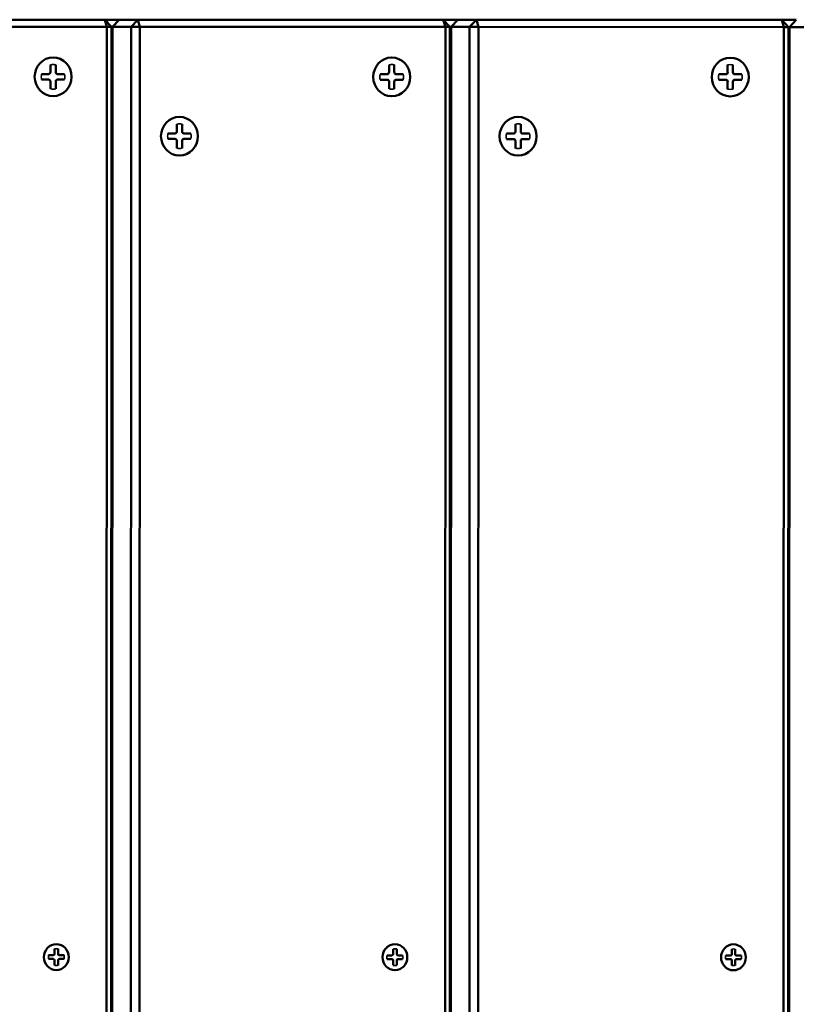
# Model space of a CAD drawing. Units: millimetres. Extents: x 1021 to 20409, y 901 to 16969.
# Drawn here: x 7551 to 7772, y 9877 to 10157 of the extents above; entities that cross this region are included whole.
import ezdxf

# ---------------------------------------------------------------- set-up
doc = ezdxf.new("R2010")
doc.units = ezdxf.units.MM
doc.header["$LTSCALE"] = 50
doc.layers.add('Visible (ISO)', color=7, linetype='Continuous', lineweight=50)
doc.layers.add('Visible Narrow (ISO)', color=7, linetype='Continuous', lineweight=35)

msp = doc.modelspace()

# ---------------------------------------------------------------- linework, layer by layer
at = {"layer": 'Visible (ISO)'}
for p, q in [((7575.57, 10156.71), (7488.61, 10156.73)), ((7575.57, 10156.71), (7577.48, 10154.7)), ((7576.16, 10154.7), (7575.57, 10156.71)), ((7579.68, 10156.7), (7575.57, 10156.71)), ((7579.68, 10156.7), (7577.77, 10154.7)), ((7584.99, 10156.7), (7579.68, 10156.7)), ((7583.07, 10154.7), (7584.99, 10156.7)), ((7584.99, 10156.7), (7585.57, 10154.7)), ((7671.94, 10156.68), (7584.99, 10156.7)), ((7671.94, 10156.68), (7673.85, 10154.68)), ((7672.53, 10154.68), (7671.94, 10156.68)), ((7676.05, 10156.68), (7671.94, 10156.68)), ((7676.05, 10156.68), (7674.14, 10154.68)), ((7681.36, 10156.67), (7676.05, 10156.68)), ((7679.44, 10154.68), (7681.36, 10156.67)), ((7681.36, 10156.67), (7681.95, 10154.67)), ((7768.32, 10156.65), (7681.36, 10156.67)), ((7768.32, 10156.65), (7770.23, 10154.65)), ((7768.9, 10154.65), (7768.32, 10156.65)), ((7772.42, 10156.65), (7768.32, 10156.65)), ((7772.42, 10156.65), (7770.51, 10154.65)), ((7489.2, 10154.73), (7576.16, 10154.7)), ((7576.16, 10154.7), (7575.99, 9558.7)), ((7577.48, 10154.7), (7576.16, 10154.7)), ((7577.31, 9558.7), (7577.48, 10154.7)), ((7577.48, 10154.7), (7577.77, 10154.7)), ((7577.6, 9558.7), (7577.77, 10154.7)), ((7577.77, 10154.7), (7583.07, 10154.7)), ((7583.07, 10154.7), (7582.9, 9558.7)), ((7585.57, 10154.7), (7583.07, 10154.7)), ((7585.4, 9558.7), (7585.57, 10154.7)), ((7585.57, 10154.7), (7672.53, 10154.68)), ((7672.53, 10154.68), (7672.36, 9558.68)), ((7673.85, 10154.68), (7672.53, 10154.68)), ((7673.68, 9558.68), (7673.85, 10154.68)), ((7673.85, 10154.68), (7674.14, 10154.68)), ((7673.97, 9558.68), (7674.14, 10154.68)), ((7674.14, 10154.68), (7679.44, 10154.68)), ((7679.44, 10154.68), (7679.27, 9558.68)), ((7681.95, 10154.67), (7679.44, 10154.68)), ((7681.77, 9558.67), (7681.95, 10154.67)), ((7681.95, 10154.67), (7768.9, 10154.65)), ((7768.9, 10154.65), (7768.73, 9558.65)), ((7770.23, 10154.65), (7768.9, 10154.65)), ((7770.06, 9558.65), (7770.23, 10154.65)), ((7770.23, 10154.65), (7770.51, 10154.65)), ((7770.34, 9558.65), (7770.51, 10154.65)), ((7770.51, 10154.65), (7775.82, 10154.65)), ((7560.86, 10145.98), (7560.89, 10145.98)), ((7657.23, 10145.95), (7657.26, 10145.95)), ((7753.6, 10145.92), (7753.63, 10145.92)), ((7560.14, 10143.91), (7560.14, 10141.81)), ((7561.64, 10143.91), (7561.64, 10141.81)), ((7656.51, 10143.88), (7656.51, 10141.78)), ((7658.01, 10143.88), (7658.01, 10141.78)), ((7752.88, 10143.85), (7752.88, 10141.76)), ((7754.38, 10143.85), (7754.38, 10141.76)), ((7557.61, 10141.26), (7559.61, 10141.26)), ((7557.61, 10139.69), (7559.61, 10139.69)), ((7559.76, 10141.29), (7559.74, 10141.28)), ((7559.76, 10139.67), (7559.74, 10139.68)), ((7564.17, 10141.26), (7562.17, 10141.26)), ((7564.17, 10139.69), (7562.17, 10139.69)), ((7653.98, 10141.24), (7655.99, 10141.23)), ((7653.98, 10139.66), (7655.98, 10139.66)), ((7656.13, 10141.26), (7656.11, 10141.25)), ((7656.13, 10139.64), (7656.11, 10139.65)), ((7660.54, 10141.23), (7658.54, 10141.23)), ((7660.54, 10139.66), (7658.54, 10139.66)), ((7750.35, 10141.21), (7752.36, 10141.21)), ((7750.35, 10139.64), (7752.36, 10139.64)), ((7752.51, 10141.23), (7752.48, 10141.22)), ((7752.5, 10139.61), (7752.48, 10139.62)), ((7756.91, 10141.21), (7754.91, 10141.21)), ((7756.91, 10139.63), (7754.91, 10139.64)), ((7560.14, 10137.05), (7560.14, 10139.14)), ((7561.64, 10137.05), (7561.64, 10139.14)), ((7656.51, 10137.02), (7656.51, 10139.11)), ((7658.01, 10137.02), (7658.01, 10139.11)), ((7752.88, 10136.99), (7752.88, 10139.09)), ((7754.38, 10136.99), (7754.38, 10139.09)), ((7560.86, 10134.98), (7560.89, 10134.98)), ((7657.23, 10134.95), (7657.26, 10134.95)), ((7753.6, 10134.92), (7753.63, 10134.92)), ((7596.83, 10129.08), (7596.86, 10129.08)), ((7693.2, 10129.06), (7693.23, 10129.06)), ((7596.1, 10127.01), (7596.1, 10124.92)), ((7597.61, 10127.01), (7597.61, 10124.92)), ((7692.48, 10126.99), (7692.48, 10124.89)), ((7693.98, 10126.99), (7693.98, 10124.89)), ((7593.58, 10124.37), (7595.58, 10124.37)), ((7593.58, 10122.8), (7595.58, 10122.8)), ((7595.73, 10124.39), (7595.7, 10124.38)), ((7595.73, 10122.78), (7595.7, 10122.78)), ((7600.13, 10124.37), (7598.13, 10124.37)), ((7600.13, 10122.8), (7598.13, 10122.8)), ((7689.95, 10124.34), (7691.95, 10124.34)), ((7689.95, 10122.77), (7691.95, 10122.77)), ((7692.1, 10124.36), (7692.07, 10124.36)), ((7692.1, 10122.75), (7692.07, 10122.76)), ((7696.5, 10124.34), (7694.5, 10124.34)), ((7696.5, 10122.77), (7694.5, 10122.77)), ((7596.1, 10120.15), (7596.1, 10122.25)), ((7597.6, 10120.15), (7597.61, 10122.25)), ((7692.47, 10120.12), (7692.47, 10122.22)), ((7693.98, 10120.12), (7693.98, 10122.22)), ((7596.82, 10118.08), (7596.85, 10118.08)), ((7693.19, 10118.06), (7693.22, 10118.06)), ((7577.76, 10113.7), (7577.47, 10113.7)), ((7577.47, 10111.7), (7577.76, 10111.7)), ((7674.13, 10113.68), (7673.84, 10113.68)), ((7673.84, 10111.68), (7674.13, 10111.68)), ((7770.5, 10113.65), (7770.21, 10113.65)), ((7770.21, 10111.65), (7770.5, 10111.65)), ((7577.7, 9904.2), (7577.41, 9904.2)), ((7674.07, 9904.18), (7673.78, 9904.18)), ((7770.44, 9904.15), (7770.15, 9904.15)), ((7577.41, 9902.2), (7577.7, 9902.2)), ((7673.78, 9902.18), (7674.07, 9902.18)), ((7770.15, 9902.15), (7770.44, 9902.15)), ((7561.77, 9893.69), (7561.8, 9893.69)), ((7658.14, 9893.66), (7658.17, 9893.66)), ((7754.51, 9893.63), (7754.54, 9893.63)), ((7559.59, 9890.52), (7560.94, 9890.52)), ((7561.04, 9890.53), (7561.01, 9890.52)), ((7561.3, 9892.3), (7561.29, 9890.89)), ((7562.31, 9892.3), (7562.3, 9890.89)), ((7564.01, 9890.52), (7562.66, 9890.52)), ((7655.96, 9890.49), (7657.31, 9890.49)), ((7657.41, 9890.5), (7657.39, 9890.5)), ((7657.67, 9892.27), (7657.67, 9890.86)), ((7658.68, 9892.27), (7658.68, 9890.86)), ((7660.38, 9890.49), (7659.03, 9890.49)), ((7752.34, 9890.46), (7753.68, 9890.46)), ((7753.78, 9890.48), (7753.76, 9890.47)), ((7754.04, 9892.24), (7754.04, 9890.83)), ((7755.05, 9892.24), (7755.05, 9890.83)), ((7756.75, 9890.46), (7755.4, 9890.46)), ((7559.59, 9889.46), (7560.94, 9889.46)), ((7561.04, 9889.44), (7561.01, 9889.45)), ((7561.29, 9887.68), (7561.29, 9889.09)), ((7562.3, 9887.68), (7562.3, 9889.09)), ((7564.01, 9889.46), (7562.66, 9889.46)), ((7655.96, 9889.43), (7657.31, 9889.43)), ((7657.41, 9889.42), (7657.38, 9889.43)), ((7657.66, 9887.65), (7657.67, 9889.06)), ((7658.68, 9887.65), (7658.68, 9889.06)), ((7660.38, 9889.43), (7659.03, 9889.43)), ((7752.34, 9889.41), (7753.68, 9889.4)), ((7753.78, 9889.39), (7753.76, 9889.4)), ((7754.04, 9887.62), (7754.04, 9889.03)), ((7755.05, 9887.62), (7755.05, 9889.03)), ((7756.75, 9889.4), (7755.4, 9889.4)), ((7561.77, 9886.29), (7561.8, 9886.29)), ((7658.14, 9886.26), (7658.17, 9886.26)), ((7754.51, 9886.23), (7754.54, 9886.23))]:
    msp.add_line(p, q, dxfattribs=at)
for centre, major_axis in [((7560.89, 10140.48), (0, 5.5)), ((7657.26, 10140.45), (0, 5.5)), ((7753.63, 10140.42), (0, 5.5)), ((7596.85, 10123.58), (0, 5.5)), ((7693.23, 10123.56), (0, 5.5)), ((7561.8, 9889.99), (0, 3.7)), ((7658.17, 9889.96), (0, 3.7)), ((7754.54, 9889.93), (0, 3.7))]:
    msp.add_ellipse(centre, major_axis=major_axis, ratio=0.955588, dxfattribs=at)
for centre, major_axis, start_param, end_param in [((7559.61, 10141.81), (0, -0.55), 0, 1.570796), ((7559.61, 10139.14), (0, 0.55), 4.712389, 6.283185), ((7562.17, 10141.81), (0, -0.55), 4.712389, 6.283185), ((7562.17, 10139.14), (0, 0.55), 0, 1.570796), ((7655.98, 10139.11), (0, 0.55), 4.712389, 6.283185), ((7655.99, 10141.79), (0, -0.55), 0, 1.570796), ((7658.54, 10141.78), (0, -0.55), 4.712389, 6.283185), ((7658.54, 10139.11), (0, 0.55), 0, 1.570796), ((7752.36, 10141.76), (0, -0.55), 0, 1.570796), ((7752.36, 10139.09), (0, 0.55), 4.712389, 6.283185), ((7754.91, 10141.76), (0, -0.55), 4.712389, 6.283185), ((7754.91, 10139.09), (0, 0.55), 0, 1.570796), ((7595.58, 10124.92), (0, -0.55), 0, 1.570796), ((7595.58, 10122.25), (0, 0.55), 4.712389, 6.283185), ((7598.13, 10124.92), (0, -0.55), 4.712389, 6.283185), ((7598.13, 10122.25), (0, 0.55), 0, 1.570796), ((7691.95, 10124.89), (0, -0.55), 0, 1.570796), ((7691.95, 10122.22), (0, 0.55), 4.712389, 6.283185), ((7694.5, 10124.89), (0, -0.55), 4.712389, 6.283185), ((7694.5, 10122.22), (0, 0.55), 0, 1.570796), ((7560.94, 9890.89), (0, -0.37), 0, 1.570796), ((7562.66, 9890.89), (0, -0.37), 4.712389, 6.283185), ((7657.31, 9890.86), (0, -0.37), 0, 1.570796), ((7659.03, 9890.86), (0, -0.37), 4.712389, 6.283185), ((7753.68, 9890.83), (0, -0.37), 0, 1.570796), ((7755.4, 9890.83), (0, -0.37), 4.712389, 6.283185), ((7560.94, 9889.09), (0, 0.37), 4.712389, 6.283185), ((7562.66, 9889.09), (0, 0.37), 0, 1.570796), ((7657.31, 9889.06), (0, 0.37), 4.712389, 6.283185), ((7659.03, 9889.06), (0, 0.37), 0, 1.570796), ((7753.68, 9889.03), (0, 0.37), 4.712389, 6.283185), ((7755.4, 9889.03), (0, 0.37), 0, 1.570796)]:
    msp.add_ellipse(centre, major_axis=major_axis, ratio=0.955588, start_param=start_param, end_param=end_param, dxfattribs=at)
for points, knots in [([(7561.64, 10143.91), (7561.64, 10143.88), (7561.64, 10143.85), (7561.63, 10143.8), (7561.62, 10143.77), (7561.61, 10143.74), (7561.61, 10143.73), (7561.6, 10143.72)], [0.03323794, 0.03323794, 0.03323794, 0.03323794, 0.04164964, 0.04164964, 0.04988728, 0.04988728, 0.05412717, 0.05412717, 0.05412717, 0.05412717]), ([(7658.01, 10143.88), (7658.01, 10143.85), (7658.01, 10143.82), (7658, 10143.77), (7658, 10143.74), (7657.98, 10143.71), (7657.98, 10143.7), (7657.98, 10143.69)], [0.03323794, 0.03323794, 0.03323794, 0.03323794, 0.04164964, 0.04164964, 0.04988728, 0.04988728, 0.05412717, 0.05412717, 0.05412717, 0.05412717]), ([(7754.38, 10143.85), (7754.38, 10143.82), (7754.38, 10143.79), (7754.37, 10143.74), (7754.37, 10143.71), (7754.36, 10143.68), (7754.35, 10143.67), (7754.35, 10143.67)], [0.03323794, 0.03323794, 0.03323794, 0.03323794, 0.04164964, 0.04164964, 0.04988728, 0.04988728, 0.05412717, 0.05412717, 0.05412717, 0.05412717]), ([(7557.61, 10141.26), (7557.64, 10141.26), (7557.67, 10141.26), (7557.71, 10141.26), (7557.73, 10141.26), (7557.75, 10141.26), (7557.76, 10141.26), (7557.76, 10141.25)], [0.03323794, 0.03323794, 0.03323794, 0.03323794, 0.04164964, 0.04164964, 0.04988728, 0.04988728, 0.05412717, 0.05412717, 0.05412717, 0.05412717]), ([(7557.76, 10139.7), (7557.76, 10139.7), (7557.75, 10139.7), (7557.73, 10139.7), (7557.71, 10139.69), (7557.67, 10139.69), (7557.64, 10139.69), (7557.61, 10139.69)], [0.07806661, 0.07806661, 0.07806661, 0.07806661, 0.08230649, 0.08230649, 0.09054413, 0.09054413, 0.09895584, 0.09895584, 0.09895584, 0.09895584]), ([(7563.96, 10141.25), (7563.97, 10141.25), (7563.99, 10141.25), (7564.02, 10141.26), (7564.05, 10141.26), (7564.11, 10141.26), (7564.14, 10141.26), (7564.17, 10141.26)], [0.07806661, 0.07806661, 0.07806661, 0.07806661, 0.08230649, 0.08230649, 0.09054413, 0.09054413, 0.09895584, 0.09895584, 0.09895584, 0.09895584]), ([(7564.17, 10139.69), (7564.14, 10139.69), (7564.11, 10139.69), (7564.05, 10139.69), (7564.02, 10139.69), (7563.99, 10139.7), (7563.97, 10139.7), (7563.96, 10139.7)], [0.03323794, 0.03323794, 0.03323794, 0.03323794, 0.04164964, 0.04164964, 0.04988728, 0.04988728, 0.05412717, 0.05412717, 0.05412717, 0.05412717]), ([(7653.98, 10141.24), (7654.01, 10141.24), (7654.04, 10141.23), (7654.08, 10141.23), (7654.1, 10141.23), (7654.12, 10141.23), (7654.13, 10141.23), (7654.13, 10141.23)], [0.03323794, 0.03323794, 0.03323794, 0.03323794, 0.04164964, 0.04164964, 0.04988728, 0.04988728, 0.05412717, 0.05412717, 0.05412717, 0.05412717]), ([(7654.13, 10139.67), (7654.13, 10139.67), (7654.12, 10139.67), (7654.1, 10139.67), (7654.08, 10139.67), (7654.04, 10139.66), (7654.01, 10139.66), (7653.98, 10139.66)], [0.07806661, 0.07806661, 0.07806661, 0.07806661, 0.08230649, 0.08230649, 0.09054413, 0.09054413, 0.09895584, 0.09895584, 0.09895584, 0.09895584]), ([(7660.33, 10141.22), (7660.34, 10141.23), (7660.36, 10141.23), (7660.39, 10141.23), (7660.43, 10141.23), (7660.48, 10141.23), (7660.51, 10141.23), (7660.54, 10141.23)], [0.07806661, 0.07806661, 0.07806661, 0.07806661, 0.08230649, 0.08230649, 0.09054413, 0.09054413, 0.09895584, 0.09895584, 0.09895584, 0.09895584]), ([(7660.54, 10139.66), (7660.51, 10139.66), (7660.48, 10139.66), (7660.42, 10139.66), (7660.39, 10139.67), (7660.36, 10139.67), (7660.34, 10139.67), (7660.33, 10139.67)], [0.03323794, 0.03323794, 0.03323794, 0.03323794, 0.04164964, 0.04164964, 0.04988728, 0.04988728, 0.05412717, 0.05412717, 0.05412717, 0.05412717]), ([(7750.35, 10141.21), (7750.38, 10141.21), (7750.41, 10141.21), (7750.45, 10141.21), (7750.47, 10141.2), (7750.49, 10141.2), (7750.5, 10141.2), (7750.5, 10141.2)], [0.03323794, 0.03323794, 0.03323794, 0.03323794, 0.04164964, 0.04164964, 0.04988728, 0.04988728, 0.05412717, 0.05412717, 0.05412717, 0.05412717]), ([(7750.5, 10139.65), (7750.5, 10139.64), (7750.49, 10139.64), (7750.47, 10139.64), (7750.45, 10139.64), (7750.41, 10139.64), (7750.38, 10139.64), (7750.35, 10139.64)], [0.07806661, 0.07806661, 0.07806661, 0.07806661, 0.08230649, 0.08230649, 0.09054413, 0.09054413, 0.09895584, 0.09895584, 0.09895584, 0.09895584]), ([(7756.7, 10141.2), (7756.72, 10141.2), (7756.73, 10141.2), (7756.76, 10141.2), (7756.8, 10141.2), (7756.85, 10141.21), (7756.88, 10141.21), (7756.91, 10141.21)], [0.07806661, 0.07806661, 0.07806661, 0.07806661, 0.08230649, 0.08230649, 0.09054413, 0.09054413, 0.09895584, 0.09895584, 0.09895584, 0.09895584]), ([(7756.91, 10139.63), (7756.88, 10139.63), (7756.85, 10139.64), (7756.8, 10139.64), (7756.76, 10139.64), (7756.73, 10139.64), (7756.71, 10139.64), (7756.7, 10139.64)], [0.03323794, 0.03323794, 0.03323794, 0.03323794, 0.04164964, 0.04164964, 0.04988728, 0.04988728, 0.05412717, 0.05412717, 0.05412717, 0.05412717]), ([(7561.6, 10137.23), (7561.61, 10137.22), (7561.61, 10137.21), (7561.62, 10137.18), (7561.63, 10137.16), (7561.64, 10137.11), (7561.64, 10137.07), (7561.64, 10137.05)], [0.07806661, 0.07806661, 0.07806661, 0.07806661, 0.08230649, 0.08230649, 0.09054413, 0.09054413, 0.09895584, 0.09895584, 0.09895584, 0.09895584]), ([(7657.97, 10137.2), (7657.98, 10137.2), (7657.98, 10137.19), (7657.99, 10137.16), (7658, 10137.13), (7658.01, 10137.08), (7658.01, 10137.05), (7658.01, 10137.02)], [0.07806661, 0.07806661, 0.07806661, 0.07806661, 0.08230649, 0.08230649, 0.09054413, 0.09054413, 0.09895584, 0.09895584, 0.09895584, 0.09895584]), ([(7754.34, 10137.18), (7754.35, 10137.17), (7754.35, 10137.16), (7754.37, 10137.13), (7754.37, 10137.1), (7754.38, 10137.05), (7754.38, 10137.02), (7754.38, 10136.99)], [0.07806661, 0.07806661, 0.07806661, 0.07806661, 0.08230649, 0.08230649, 0.09054413, 0.09054413, 0.09895584, 0.09895584, 0.09895584, 0.09895584]), ([(7597.61, 10127.01), (7597.61, 10126.99), (7597.6, 10126.95), (7597.6, 10126.9), (7597.59, 10126.87), (7597.58, 10126.85), (7597.57, 10126.84), (7597.57, 10126.83)], [0.03323794, 0.03323794, 0.03323794, 0.03323794, 0.04164964, 0.04164964, 0.04988728, 0.04988728, 0.05412717, 0.05412717, 0.05412717, 0.05412717]), ([(7693.98, 10126.99), (7693.98, 10126.96), (7693.98, 10126.93), (7693.97, 10126.87), (7693.96, 10126.85), (7693.95, 10126.82), (7693.94, 10126.81), (7693.94, 10126.8)], [0.03323794, 0.03323794, 0.03323794, 0.03323794, 0.04164964, 0.04164964, 0.04988728, 0.04988728, 0.05412717, 0.05412717, 0.05412717, 0.05412717]), ([(7593.58, 10124.37), (7593.6, 10124.37), (7593.63, 10124.37), (7593.68, 10124.37), (7593.7, 10124.37), (7593.72, 10124.36), (7593.72, 10124.36), (7593.73, 10124.36)], [0.03323794, 0.03323794, 0.03323794, 0.03323794, 0.04164964, 0.04164964, 0.04988728, 0.04988728, 0.05412717, 0.05412717, 0.05412717, 0.05412717]), ([(7593.72, 10122.81), (7593.72, 10122.81), (7593.72, 10122.81), (7593.7, 10122.8), (7593.67, 10122.8), (7593.63, 10122.8), (7593.6, 10122.8), (7593.58, 10122.8)], [0.07806661, 0.07806661, 0.07806661, 0.07806661, 0.08230649, 0.08230649, 0.09054413, 0.09054413, 0.09895584, 0.09895584, 0.09895584, 0.09895584]), ([(7600.13, 10122.8), (7600.11, 10122.8), (7600.07, 10122.8), (7600.02, 10122.8), (7599.99, 10122.8), (7599.95, 10122.8), (7599.94, 10122.8), (7599.92, 10122.81)], [0.03323794, 0.03323794, 0.03323794, 0.03323794, 0.04164964, 0.04164964, 0.04988728, 0.04988728, 0.05412717, 0.05412717, 0.05412717, 0.05412717]), ([(7599.93, 10124.36), (7599.94, 10124.36), (7599.95, 10124.36), (7599.99, 10124.36), (7600.02, 10124.37), (7600.07, 10124.37), (7600.11, 10124.37), (7600.13, 10124.37)], [0.07806661, 0.07806661, 0.07806661, 0.07806661, 0.08230649, 0.08230649, 0.09054413, 0.09054413, 0.09895584, 0.09895584, 0.09895584, 0.09895584]), ([(7689.95, 10124.34), (7689.97, 10124.34), (7690, 10124.34), (7690.05, 10124.34), (7690.07, 10124.34), (7690.09, 10124.34), (7690.09, 10124.33), (7690.1, 10124.33)], [0.03323794, 0.03323794, 0.03323794, 0.03323794, 0.04164964, 0.04164964, 0.04988728, 0.04988728, 0.05412717, 0.05412717, 0.05412717, 0.05412717]), ([(7690.1, 10122.78), (7690.09, 10122.78), (7690.09, 10122.78), (7690.07, 10122.78), (7690.05, 10122.77), (7690, 10122.77), (7689.97, 10122.77), (7689.95, 10122.77)], [0.07806661, 0.07806661, 0.07806661, 0.07806661, 0.08230649, 0.08230649, 0.09054413, 0.09054413, 0.09895584, 0.09895584, 0.09895584, 0.09895584]), ([(7696.3, 10124.33), (7696.31, 10124.33), (7696.32, 10124.33), (7696.36, 10124.34), (7696.39, 10124.34), (7696.44, 10124.34), (7696.48, 10124.34), (7696.5, 10124.34)], [0.07806661, 0.07806661, 0.07806661, 0.07806661, 0.08230649, 0.08230649, 0.09054413, 0.09054413, 0.09895584, 0.09895584, 0.09895584, 0.09895584]), ([(7696.5, 10122.77), (7696.48, 10122.77), (7696.44, 10122.77), (7696.39, 10122.77), (7696.36, 10122.77), (7696.32, 10122.78), (7696.31, 10122.78), (7696.3, 10122.78)], [0.03323794, 0.03323794, 0.03323794, 0.03323794, 0.04164964, 0.04164964, 0.04988728, 0.04988728, 0.05412717, 0.05412717, 0.05412717, 0.05412717]), ([(7597.57, 10120.34), (7597.57, 10120.33), (7597.58, 10120.32), (7597.59, 10120.29), (7597.59, 10120.26), (7597.6, 10120.21), (7597.6, 10120.18), (7597.6, 10120.15)], [0.07806661, 0.07806661, 0.07806661, 0.07806661, 0.08230649, 0.08230649, 0.09054413, 0.09054413, 0.09895584, 0.09895584, 0.09895584, 0.09895584]), ([(7693.94, 10120.31), (7693.94, 10120.3), (7693.95, 10120.29), (7693.96, 10120.26), (7693.97, 10120.24), (7693.97, 10120.19), (7693.98, 10120.15), (7693.98, 10120.12)], [0.07806661, 0.07806661, 0.07806661, 0.07806661, 0.08230649, 0.08230649, 0.09054413, 0.09054413, 0.09895584, 0.09895584, 0.09895584, 0.09895584]), ([(7559.59, 9890.52), (7559.61, 9890.52), (7559.63, 9890.52), (7559.66, 9890.52), (7559.67, 9890.51), (7559.69, 9890.51), (7559.7, 9890.51), (7559.7, 9890.51), (7559.7, 9890.51), (7559.7, 9890.51)], [0.02236007, 0.02236007, 0.02236007, 0.02236007, 0.02801885, 0.02801885, 0.03356053, 0.03356053, 0.03902281, 0.03902281, 0.03988893, 0.03988893, 0.03988893, 0.03988893]), ([(7562.31, 9892.3), (7562.31, 9892.28), (7562.3, 9892.26), (7562.3, 9892.22), (7562.29, 9892.2), (7562.28, 9892.18), (7562.28, 9892.16), (7562.27, 9892.16), (7562.27, 9892.16), (7562.27, 9892.15)], [0.02236007, 0.02236007, 0.02236007, 0.02236007, 0.02801885, 0.02801885, 0.03356053, 0.03356053, 0.03902281, 0.03902281, 0.03988893, 0.03988893, 0.03988893, 0.03988893]), ([(7563.84, 9890.51), (7563.84, 9890.51), (7563.84, 9890.51), (7563.86, 9890.51), (7563.87, 9890.51), (7563.91, 9890.51), (7563.93, 9890.51), (7563.96, 9890.52), (7563.99, 9890.52), (7564.01, 9890.52)], [0.04904143, 0.04904143, 0.04904143, 0.04904143, 0.04990755, 0.04990755, 0.05536982, 0.05536982, 0.06091151, 0.06091151, 0.06657029, 0.06657029, 0.06657029, 0.06657029]), ([(7655.96, 9890.49), (7655.98, 9890.49), (7656, 9890.49), (7656.03, 9890.49), (7656.05, 9890.49), (7656.06, 9890.48), (7656.07, 9890.48), (7656.07, 9890.48), (7656.07, 9890.48), (7656.07, 9890.48)], [0.02236007, 0.02236007, 0.02236007, 0.02236007, 0.02801885, 0.02801885, 0.03356053, 0.03356053, 0.03902281, 0.03902281, 0.03988893, 0.03988893, 0.03988893, 0.03988893]), ([(7658.68, 9892.27), (7658.68, 9892.25), (7658.67, 9892.23), (7658.67, 9892.19), (7658.66, 9892.17), (7658.65, 9892.15), (7658.65, 9892.14), (7658.64, 9892.13), (7658.64, 9892.13), (7658.64, 9892.13)], [0.02236007, 0.02236007, 0.02236007, 0.02236007, 0.02801885, 0.02801885, 0.03356053, 0.03356053, 0.03902281, 0.03902281, 0.03988893, 0.03988893, 0.03988893, 0.03988893]), ([(7660.21, 9890.48), (7660.21, 9890.48), (7660.22, 9890.48), (7660.23, 9890.48), (7660.25, 9890.48), (7660.28, 9890.49), (7660.3, 9890.49), (7660.34, 9890.49), (7660.36, 9890.49), (7660.38, 9890.49)], [0.04904143, 0.04904143, 0.04904143, 0.04904143, 0.04990755, 0.04990755, 0.05536982, 0.05536982, 0.06091151, 0.06091151, 0.06657029, 0.06657029, 0.06657029, 0.06657029]), ([(7752.34, 9890.46), (7752.35, 9890.46), (7752.37, 9890.46), (7752.4, 9890.46), (7752.42, 9890.46), (7752.43, 9890.46), (7752.44, 9890.46), (7752.44, 9890.45), (7752.44, 9890.45), (7752.44, 9890.45)], [0.02236007, 0.02236007, 0.02236007, 0.02236007, 0.02801885, 0.02801885, 0.03356053, 0.03356053, 0.03902281, 0.03902281, 0.03988893, 0.03988893, 0.03988893, 0.03988893]), ([(7755.05, 9892.24), (7755.05, 9892.22), (7755.05, 9892.2), (7755.04, 9892.17), (7755.04, 9892.15), (7755.03, 9892.12), (7755.02, 9892.11), (7755.01, 9892.1), (7755.01, 9892.1), (7755.01, 9892.1)], [0.02236007, 0.02236007, 0.02236007, 0.02236007, 0.02801885, 0.02801885, 0.03356053, 0.03356053, 0.03902281, 0.03902281, 0.03988893, 0.03988893, 0.03988893, 0.03988893]), ([(7756.58, 9890.45), (7756.58, 9890.45), (7756.59, 9890.45), (7756.6, 9890.45), (7756.62, 9890.46), (7756.65, 9890.46), (7756.67, 9890.46), (7756.71, 9890.46), (7756.73, 9890.46), (7756.75, 9890.46)], [0.04904143, 0.04904143, 0.04904143, 0.04904143, 0.04990755, 0.04990755, 0.05536982, 0.05536982, 0.06091151, 0.06091151, 0.06657029, 0.06657029, 0.06657029, 0.06657029]), ([(7559.7, 9889.47), (7559.7, 9889.47), (7559.7, 9889.47), (7559.7, 9889.47), (7559.69, 9889.47), (7559.67, 9889.46), (7559.66, 9889.46), (7559.63, 9889.46), (7559.61, 9889.46), (7559.59, 9889.46)], [0.04904143, 0.04904143, 0.04904143, 0.04904143, 0.04990755, 0.04990755, 0.05536982, 0.05536982, 0.06091151, 0.06091151, 0.06657029, 0.06657029, 0.06657029, 0.06657029]), ([(7562.27, 9887.82), (7562.27, 9887.82), (7562.27, 9887.82), (7562.28, 9887.81), (7562.28, 9887.8), (7562.29, 9887.77), (7562.3, 9887.76), (7562.3, 9887.72), (7562.3, 9887.7), (7562.3, 9887.68)], [0.04904143, 0.04904143, 0.04904143, 0.04904143, 0.04990755, 0.04990755, 0.05536982, 0.05536982, 0.06091151, 0.06091151, 0.06657029, 0.06657029, 0.06657029, 0.06657029]), ([(7564.01, 9889.46), (7563.99, 9889.46), (7563.96, 9889.46), (7563.93, 9889.46), (7563.91, 9889.46), (7563.87, 9889.46), (7563.86, 9889.47), (7563.84, 9889.47), (7563.84, 9889.47), (7563.84, 9889.47)], [0.02236007, 0.02236007, 0.02236007, 0.02236007, 0.02801885, 0.02801885, 0.03356053, 0.03356053, 0.03902281, 0.03902281, 0.03988893, 0.03988893, 0.03988893, 0.03988893]), ([(7656.07, 9889.44), (7656.07, 9889.44), (7656.07, 9889.44), (7656.07, 9889.44), (7656.06, 9889.44), (7656.05, 9889.44), (7656.03, 9889.43), (7656, 9889.43), (7655.98, 9889.43), (7655.96, 9889.43)], [0.04904143, 0.04904143, 0.04904143, 0.04904143, 0.04990755, 0.04990755, 0.05536982, 0.05536982, 0.06091151, 0.06091151, 0.06657029, 0.06657029, 0.06657029, 0.06657029]), ([(7658.64, 9887.79), (7658.64, 9887.79), (7658.64, 9887.79), (7658.65, 9887.78), (7658.65, 9887.77), (7658.66, 9887.75), (7658.67, 9887.73), (7658.67, 9887.69), (7658.68, 9887.67), (7658.68, 9887.65)], [0.04904143, 0.04904143, 0.04904143, 0.04904143, 0.04990755, 0.04990755, 0.05536982, 0.05536982, 0.06091151, 0.06091151, 0.06657029, 0.06657029, 0.06657029, 0.06657029]), ([(7660.38, 9889.43), (7660.36, 9889.43), (7660.34, 9889.43), (7660.3, 9889.43), (7660.28, 9889.43), (7660.24, 9889.44), (7660.23, 9889.44), (7660.21, 9889.44), (7660.21, 9889.44), (7660.21, 9889.44)], [0.02236007, 0.02236007, 0.02236007, 0.02236007, 0.02801885, 0.02801885, 0.03356053, 0.03356053, 0.03902281, 0.03902281, 0.03988893, 0.03988893, 0.03988893, 0.03988893]), ([(7752.44, 9889.41), (7752.44, 9889.41), (7752.44, 9889.41), (7752.44, 9889.41), (7752.43, 9889.41), (7752.42, 9889.41), (7752.4, 9889.41), (7752.37, 9889.41), (7752.35, 9889.41), (7752.34, 9889.41)], [0.04904143, 0.04904143, 0.04904143, 0.04904143, 0.04990755, 0.04990755, 0.05536982, 0.05536982, 0.06091151, 0.06091151, 0.06657029, 0.06657029, 0.06657029, 0.06657029]), ([(7755.01, 9887.77), (7755.01, 9887.77), (7755.01, 9887.76), (7755.02, 9887.76), (7755.02, 9887.74), (7755.03, 9887.72), (7755.04, 9887.7), (7755.04, 9887.67), (7755.05, 9887.64), (7755.05, 9887.62)], [0.04904143, 0.04904143, 0.04904143, 0.04904143, 0.04990755, 0.04990755, 0.05536982, 0.05536982, 0.06091151, 0.06091151, 0.06657029, 0.06657029, 0.06657029, 0.06657029]), ([(7756.75, 9889.4), (7756.73, 9889.4), (7756.71, 9889.4), (7756.67, 9889.41), (7756.65, 9889.41), (7756.62, 9889.41), (7756.6, 9889.41), (7756.59, 9889.41), (7756.58, 9889.41), (7756.58, 9889.41)], [0.02236007, 0.02236007, 0.02236007, 0.02236007, 0.02801885, 0.02801885, 0.03356053, 0.03356053, 0.03902281, 0.03902281, 0.03988893, 0.03988893, 0.03988893, 0.03988893])]:
    msp.add_open_spline(points, degree=3, knots=knots, dxfattribs=at)
at = {"layer": 'Visible Narrow (ISO)'}
for p, q in [((7559.61, 10141.26), (7559.58, 10141.25)), ((7559.61, 10139.69), (7559.58, 10139.7)), ((7561.64, 10141.81), (7561.6, 10141.81)), ((7562.17, 10141.26), (7562.14, 10141.25)), ((7562.17, 10139.69), (7562.14, 10139.7)), ((7655.99, 10141.23), (7655.96, 10141.23)), ((7655.98, 10139.66), (7655.96, 10139.67)), ((7658.01, 10141.78), (7657.97, 10141.78)), ((7658.54, 10141.23), (7658.51, 10141.23)), ((7658.54, 10139.66), (7658.51, 10139.67)), ((7752.36, 10141.21), (7752.33, 10141.2)), ((7752.36, 10139.64), (7752.33, 10139.64)), ((7754.38, 10141.76), (7754.35, 10141.76)), ((7754.91, 10141.21), (7754.88, 10141.2)), ((7754.91, 10139.64), (7754.88, 10139.64)), ((7561.64, 10139.14), (7561.6, 10139.14)), ((7658.01, 10139.11), (7657.97, 10139.11)), ((7754.38, 10139.09), (7754.35, 10139.09)), ((7595.58, 10124.37), (7595.55, 10124.36)), ((7595.58, 10122.8), (7595.55, 10122.81)), ((7597.61, 10124.92), (7597.57, 10124.92)), ((7598.13, 10124.37), (7598.1, 10124.36)), ((7598.13, 10122.8), (7598.1, 10122.81)), ((7691.95, 10124.34), (7691.92, 10124.33)), ((7691.95, 10122.77), (7691.92, 10122.78)), ((7693.98, 10124.89), (7693.94, 10124.89)), ((7694.5, 10124.34), (7694.47, 10124.33)), ((7694.5, 10122.77), (7694.47, 10122.78)), ((7597.61, 10122.25), (7597.57, 10122.25)), ((7693.98, 10122.22), (7693.94, 10122.22)), ((7560.94, 9890.52), (7560.91, 9890.51)), ((7562.3, 9890.89), (7562.27, 9890.89)), ((7562.66, 9890.52), (7562.63, 9890.51)), ((7657.31, 9890.49), (7657.28, 9890.48)), ((7658.68, 9890.86), (7658.64, 9890.86)), ((7659.03, 9890.49), (7659, 9890.48)), ((7753.68, 9890.46), (7753.65, 9890.45)), ((7755.05, 9890.83), (7755.01, 9890.83)), ((7755.4, 9890.46), (7755.37, 9890.45)), ((7560.94, 9889.46), (7560.91, 9889.47)), ((7562.3, 9889.09), (7562.27, 9889.09)), ((7562.66, 9889.46), (7562.63, 9889.47)), ((7657.31, 9889.43), (7657.28, 9889.44)), ((7658.68, 9889.06), (7658.64, 9889.06)), ((7659.03, 9889.43), (7659, 9889.44)), ((7753.68, 9889.4), (7753.65, 9889.41)), ((7755.05, 9889.03), (7755.01, 9889.03)), ((7755.4, 9889.4), (7755.37, 9889.41))]:
    msp.add_line(p, q, dxfattribs=at)
for centre, major_axis, start_param, end_param in [((7560.89, 10140.48), (0, 3.52), 6.058075, 6.508296), ((7657.26, 10140.45), (0, 3.52), 6.058075, 6.508296), ((7753.63, 10140.42), (0, 3.52), 6.058075, 6.508296), ((7560.89, 10140.48), (0, -3.52), 4.487278, 4.9375), ((7560.89, 10140.48), (0, 3.52), 4.487278, 4.9375), ((7657.26, 10140.45), (0, -3.52), 4.487278, 4.9375), ((7657.26, 10140.45), (0, 3.52), 4.487278, 4.9375), ((7753.63, 10140.42), (0, -3.52), 4.487278, 4.9375), ((7753.63, 10140.42), (0, 3.52), 4.487278, 4.9375), ((7560.89, 10140.48), (0, -3.52), 6.058075, 6.508296), ((7657.26, 10140.45), (0, -3.52), 6.058075, 6.508296), ((7753.63, 10140.42), (0, -3.52), 6.058075, 6.508296), ((7596.85, 10123.58), (0, 3.52), 6.058075, 6.508296), ((7693.23, 10123.56), (0, 3.52), 6.058075, 6.508296), ((7596.85, 10123.58), (0, -3.52), 4.487278, 4.9375), ((7596.85, 10123.58), (0, 3.52), 4.487278, 4.9375), ((7693.23, 10123.56), (0, -3.52), 4.487278, 4.9375), ((7693.23, 10123.56), (0, 3.52), 4.487278, 4.9375), ((7596.85, 10123.58), (0, -3.52), 6.058075, 6.508296), ((7693.23, 10123.56), (0, -3.52), 6.058075, 6.508296), ((7561.8, 9889.99), (0, -2.37), 4.487278, 4.9375), ((7561.8, 9889.99), (0, 2.37), 6.058075, 6.508296), ((7561.8, 9889.99), (0, 2.37), 4.487278, 4.9375), ((7658.17, 9889.96), (0, -2.37), 4.487278, 4.9375), ((7658.17, 9889.96), (0, 2.37), 6.058075, 6.508296), ((7658.17, 9889.96), (0, 2.37), 4.487278, 4.9375), ((7754.54, 9889.93), (0, -2.37), 4.487278, 4.9375), ((7754.54, 9889.93), (0, 2.37), 6.058075, 6.508296), ((7754.54, 9889.93), (0, 2.37), 4.487278, 4.9375), ((7561.8, 9889.99), (0, -2.37), 6.058075, 6.508296), ((7658.17, 9889.96), (0, -2.37), 6.058075, 6.508296), ((7754.54, 9889.93), (0, -2.37), 6.058075, 6.508296)]:
    msp.add_ellipse(centre, major_axis=major_axis, ratio=0.955588, start_param=start_param, end_param=end_param, dxfattribs=at)

doc.saveas('drawing.dxf')
